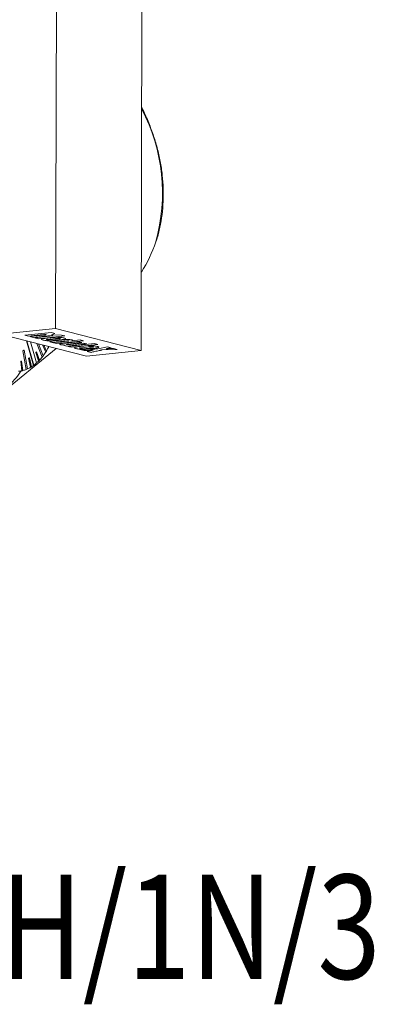
# Model space of a CAD drawing. Units: millimetres. Extents: x 38 to 102, y 8 to 116.
# Drawn here: x 80 to 102, y 8 to 70 of the extents above; entities that cross this region are included whole.
import ezdxf

# ---------------------------------------------------------------- set-up
doc = ezdxf.new("R2010")
doc.units = ezdxf.units.MM
doc.layers.add('文字', color=7, linetype='Continuous')
doc.styles.get("Standard").update_dxf_attribs({"font": 'arial.ttf'})

msp = doc.modelspace()

# ---------------------------------------------------------------- linework, layer by layer
at = {"color": 8, "linetype": 'Continuous', "lineweight": 15}
for p, q in [((82.515, 87.296), (82.436, 50.531)), ((87.849, 85.924), (87.769, 49.159)), ((82.436, 50.531), (78.999, 50.173)), ((87.769, 49.159), (82.436, 50.531)), ((78.999, 50.173), (84.355, 48.795)), ((82.177, 50.277), (80.513, 50.102)), ((80.513, 50.102), (80.726, 50.047)), ((80.726, 50.047), (81.851, 50.166)), ((81.757, 50.119), (80.828, 50.021)), ((80.828, 50.021), (81.028, 49.969)), ((81.028, 49.969), (81.958, 50.067)), ((82.255, 50.062), (81.13, 49.943)), ((81.13, 49.943), (81.343, 49.888)), ((81.343, 49.888), (83.003, 50.064)), ((82.333, 49.968), (81.755, 49.907)), ((81.851, 50.166), (81.757, 50.119)), ((82.564, 49.916), (81.936, 49.85)), ((81.958, 50.067), (82.255, 50.062)), ((82.033, 49.825), (82.661, 49.891)), ((82.171, 50.126), (82.386, 50.223)), ((82.795, 50.118), (82.171, 50.126)), ((82.386, 50.223), (82.177, 50.277)), ((83.015, 49.829), (82.235, 49.746)), ((82.27, 49.774), (82.848, 49.835)), ((83.003, 50.064), (82.795, 50.118)), ((83.965, 49.816), (83.456, 49.763)), ((84.18, 49.761), (83.965, 49.816)), ((78.887, 46.373), (82.477, 49.278)), ((80.385, 49.14), (80.46, 49.171)), ((80.389, 49.14), (80.465, 49.172)), ((80.465, 49.172), (80.46, 49.171)), ((80.465, 49.172), (80.681, 48.003)), ((80.627, 49.754), (81.065, 48.228)), ((80.632, 49.753), (81.069, 48.229)), ((80.878, 49.689), (81.254, 48.378)), ((81.597, 48.747), (81.256, 49.592)), ((81.601, 48.748), (81.261, 49.591)), ((81.365, 49.564), (81.663, 48.827)), ((81.821, 49.06), (81.613, 49.5)), ((81.825, 49.06), (81.618, 49.499)), ((81.693, 49.48), (81.863, 49.121)), ((82.008, 49.381), (81.996, 49.402)), ((82.012, 49.381), (82.002, 49.4)), ((82.012, 49.381), (82.008, 49.381)), ((82.438, 49.652), (82.313, 49.639)), ((82.313, 49.639), (82.519, 49.586)), ((82.519, 49.586), (84.18, 49.761)), ((83.125, 49.764), (82.547, 49.703)), ((82.676, 49.679), (83.164, 49.73)), ((83.854, 49.698), (82.871, 49.594)), ((83.038, 49.497), (82.917, 49.484)), ((82.917, 49.484), (83.117, 49.432)), ((83.117, 49.432), (84.372, 49.565)), ((84.856, 49.587), (83.196, 49.412)), ((83.196, 49.412), (83.405, 49.358)), ((83.197, 49.553), (84.063, 49.644)), ((84.164, 49.618), (83.357, 49.533)), ((83.405, 49.358), (85.066, 49.533)), ((84.388, 49.436), (83.804, 49.374)), ((84.063, 49.644), (83.854, 49.698)), ((83.968, 49.213), (84.211, 49.15)), ((84.003, 49.323), (84.251, 49.349)), ((84.271, 49.311), (84.115, 49.294)), ((84.372, 49.565), (84.164, 49.618)), ((84.251, 49.349), (84.557, 49.27)), ((84.466, 49.26), (84.271, 49.311)), ((84.287, 49.242), (84.466, 49.26)), ((84.613, 49.387), (84.482, 49.373)), ((84.482, 49.373), (84.594, 49.345)), ((84.557, 49.27), (84.887, 49.305)), ((84.594, 49.345), (84.724, 49.358)), ((85.066, 49.533), (84.856, 49.587)), ((85.674, 49.376), (85.063, 49.252)), ((85.323, 49.186), (86.262, 49.225)), ((85.901, 49.318), (85.674, 49.376)), ((86.262, 49.225), (86.036, 49.283)), ((80.602, 47.971), (80.385, 49.14)), ((80.389, 49.14), (80.385, 49.14)), ((80.606, 47.971), (80.389, 49.14)), ((80.746, 48.678), (80.794, 48.707)), ((80.88, 48.106), (80.746, 48.678)), ((80.75, 48.678), (80.746, 48.678)), ((80.75, 48.678), (80.798, 48.707)), ((80.884, 48.107), (80.75, 48.678)), ((80.798, 48.707), (80.794, 48.707)), ((80.798, 48.707), (80.932, 48.136)), ((81.196, 49.032), (81.24, 49.078)), ((81.2, 49.033), (81.196, 49.032)), ((81.378, 48.5), (81.196, 49.032)), ((81.2, 49.033), (81.244, 49.078)), ((81.383, 48.5), (81.2, 49.033)), ((81.244, 49.078), (81.24, 49.078)), ((81.244, 49.078), (81.426, 48.546)), ((81.601, 48.748), (81.597, 48.747)), ((81.825, 49.06), (81.821, 49.06)), ((84.355, 48.795), (87.769, 49.159)), ((84.404, 49.101), (84.646, 49.038)), ((80.259, 48.484), (80.31, 48.497)), ((80.263, 48.485), (80.259, 48.484)), ((80.34, 47.891), (80.259, 48.484)), ((80.263, 48.485), (80.314, 48.497)), ((80.344, 47.892), (80.263, 48.485)), ((80.314, 48.497), (80.31, 48.497)), ((80.314, 48.497), (80.396, 47.904)), ((80.606, 47.971), (80.602, 47.971)), ((80.884, 48.107), (80.88, 48.106)), ((81.069, 48.229), (81.065, 48.228)), ((81.383, 48.5), (81.378, 48.5)), ((80.344, 47.892), (80.34, 47.891))]:
    msp.add_line(p, q, dxfattribs=at)
for centre, radius, start, end in [((77.881, 58.984), 11.214, 344.25342, 27.78472), ((81.014, 58.399), 8.044, 327.24758, 342.20271), ((77.995, 51.505), 4.541, 328.311, 332.1025), ((79.1, 50.735), 3.192, 316.6741, 321.46958), ((78.86, 50.934), 3.507, 321.42438, 323.06521), ((78.581, 51.136), 3.848, 323.10869, 327.34245), ((78.31, 51.317), 4.177, 327.29739, 328.27149), ((79.949, 49.641), 1.793, 284.30946, 291.35507), ((79.924, 49.718), 1.875, 291.32528, 293.81658), ((79.872, 49.821), 1.989, 293.8636, 300.4384), ((79.81, 49.938), 2.123, 300.39015, 301.91739), ((79.748, 50.028), 2.23, 301.94735, 306.18946), ((79.612, 50.218), 2.466, 306.21584, 311.75229), ((79.419, 50.432), 2.752, 311.7241, 315.41033), ((79.282, 50.572), 2.95, 315.39154, 316.61649), ((74.274, 52.071), 7.331, 304.24549, 325.13867), ((79.968, 49.564), 1.713, 275.27945, 282.54179), ((79.962, 49.611), 1.762, 282.54502, 284.26941)]:
    msp.add_arc(centre, radius, start, end, dxfattribs=at)
for points, knots in [([(88.696, 55.98), (88.71, 56.017), (88.811, 56.296), (88.941, 56.848), (89.08, 57.632), (89.148, 58.442), (89.152, 59.268), (89.09, 60.107), (88.964, 60.951), (88.773, 61.797), (88.52, 62.638), (88.2, 63.466), (87.958, 64.025), (87.808, 64.301), (87.802, 64.312)], [0, 0, 0, 0, 0.015023, 0.112861, 0.210778, 0.308765, 0.406814, 0.504912, 0.603049, 0.701215, 0.799402, 0.897602, 0.995813, 1, 1, 1, 1]), ([(81.651, 49.802), (81.616, 49.813), (81.551, 49.832), (81.541, 49.861), (81.59, 49.881), (81.658, 49.895), (81.722, 49.903), (81.755, 49.907)], [0, 0, 0, 0, 0.2949159, 0.5512908, 0.6851376, 0.8310722, 1, 1, 1, 1]), ([(82.27, 49.774), (82.225, 49.77), (82.141, 49.762), (82.003, 49.76), (81.87, 49.766), (81.747, 49.78), (81.685, 49.795), (81.651, 49.802)], [0, 0, 0, 0, 0.2101103, 0.3877228, 0.5553243, 0.7643114, 1, 1, 1, 1]), ([(81.882, 49.827), (81.876, 49.828), (81.866, 49.831), (81.862, 49.836), (81.872, 49.841), (81.898, 49.846), (81.922, 49.848), (81.936, 49.85)], [0, 0, 0, 0, 0.194826, 0.352615, 0.504271, 0.718134, 1, 1, 1, 1]), ([(82.033, 49.825), (82.021, 49.824), (81.999, 49.822), (81.966, 49.82), (81.938, 49.819), (81.915, 49.821), (81.897, 49.823), (81.887, 49.825), (81.882, 49.827)], [0, 0, 0, 0, 0.244177, 0.437131, 0.594971, 0.713047, 0.843634, 1, 1, 1, 1]), ([(82.333, 49.968), (82.379, 49.972), (82.462, 49.98), (82.601, 49.982), (82.734, 49.976), (82.857, 49.962), (82.92, 49.947), (82.953, 49.94)], [0, 0, 0, 0, 0.21022, 0.38789, 0.555454, 0.764337, 1, 1, 1, 1]), ([(82.564, 49.916), (82.576, 49.917), (82.598, 49.92), (82.631, 49.922), (82.659, 49.922), (82.682, 49.921), (82.7, 49.918), (82.71, 49.916), (82.715, 49.915)], [0, 0, 0, 0, 0.243791, 0.436427, 0.594044, 0.71213, 0.843003, 1, 1, 1, 1]), ([(82.715, 49.915), (82.721, 49.913), (82.731, 49.91), (82.736, 49.905), (82.725, 49.9), (82.699, 49.895), (82.675, 49.893), (82.661, 49.891)], [0, 0, 0, 0, 0.1940897, 0.3516709, 0.5034803, 0.7177039, 1, 1, 1, 1]), ([(82.953, 49.94), (82.988, 49.929), (83.053, 49.91), (83.063, 49.881), (83.014, 49.861), (82.945, 49.847), (82.882, 49.839), (82.848, 49.835)], [0, 0, 0, 0, 0.294596, 0.551, 0.684942, 0.830984, 1, 1, 1, 1]), ([(83.015, 49.829), (83.06, 49.832), (83.145, 49.838), (83.274, 49.837), (83.374, 49.829), (83.416, 49.82), (83.437, 49.815)], [0, 0, 0, 0, 0.30977, 0.5784315, 0.7830808, 1, 1, 1, 1]), ([(83.437, 49.815), (83.457, 49.81), (83.494, 49.8), (83.513, 49.784), (83.498, 49.772), (83.47, 49.766), (83.456, 49.763)], [0, 0, 0, 0, 0.341092, 0.613604, 0.803996, 1, 1, 1, 1]), ([(82.13, 49.678), (82.111, 49.684), (82.074, 49.697), (82.09, 49.717), (82.147, 49.734), (82.205, 49.742), (82.235, 49.746)], [0, 0, 0, 0, 0.271623, 0.531391, 0.750979, 1, 1, 1, 1]), ([(82.438, 49.652), (82.404, 49.652), (82.337, 49.651), (82.249, 49.657), (82.18, 49.666), (82.147, 49.674), (82.13, 49.678)], [0, 0, 0, 0, 0.274606, 0.536061, 0.754721, 1, 1, 1, 1]), ([(82.493, 49.679), (82.489, 49.68), (82.48, 49.683), (82.478, 49.688), (82.488, 49.692), (82.511, 49.698), (82.534, 49.701), (82.547, 49.703)], [0, 0, 0, 0, 0.166434, 0.316605, 0.475202, 0.703609, 1, 1, 1, 1]), ([(82.676, 49.679), (82.657, 49.677), (82.62, 49.674), (82.568, 49.673), (82.531, 49.674), (82.508, 49.676), (82.498, 49.678), (82.493, 49.679)], [0, 0, 0, 0, 0.32868, 0.624324, 0.762494, 0.887009, 1, 1, 1, 1]), ([(82.739, 49.523), (82.719, 49.53), (82.681, 49.543), (82.694, 49.564), (82.764, 49.582), (82.833, 49.59), (82.871, 49.594)], [0, 0, 0, 0, 0.262924, 0.508792, 0.726408, 1, 1, 1, 1]), ([(83.038, 49.497), (83.003, 49.497), (82.935, 49.497), (82.848, 49.503), (82.783, 49.512), (82.754, 49.52), (82.739, 49.523)], [0, 0, 0, 0, 0.29305, 0.561702, 0.773529, 1, 1, 1, 1]), ([(83.197, 49.553), (83.179, 49.551), (83.149, 49.548), (83.12, 49.542), (83.111, 49.538), (83.11, 49.535), (83.115, 49.532), (83.121, 49.53), (83.124, 49.529)], [0, 0, 0, 0, 0.348356, 0.595889, 0.695678, 0.790203, 0.889013, 1, 1, 1, 1]), ([(83.124, 49.529), (83.127, 49.529), (83.134, 49.527), (83.147, 49.526), (83.165, 49.525), (83.187, 49.524), (83.225, 49.524), (83.285, 49.526), (83.33, 49.531), (83.357, 49.533)], [0, 0, 0, 0, 0.05853, 0.124331, 0.198941, 0.284899, 0.385582, 0.640804, 1, 1, 1, 1]), ([(83.125, 49.764), (83.137, 49.765), (83.158, 49.767), (83.19, 49.768), (83.22, 49.768), (83.248, 49.767), (83.26, 49.764), (83.266, 49.762)], [0, 0, 0, 0, 0.248911, 0.450329, 0.616849, 0.796864, 1, 1, 1, 1]), ([(83.266, 49.762), (83.27, 49.761), (83.276, 49.759), (83.275, 49.753), (83.256, 49.745), (83.218, 49.737), (83.182, 49.732), (83.164, 49.73)], [0, 0, 0, 0, 0.095785, 0.200572, 0.446583, 0.724913, 1, 1, 1, 1]), ([(83.711, 49.271), (83.679, 49.282), (83.616, 49.302), (83.616, 49.333), (83.682, 49.358), (83.763, 49.369), (83.804, 49.374)], [0, 0, 0, 0, 0.301806, 0.572793, 0.779118, 1, 1, 1, 1]), ([(84.287, 49.242), (84.249, 49.238), (84.176, 49.232), (84.052, 49.23), (83.928, 49.235), (83.807, 49.249), (83.745, 49.264), (83.711, 49.271)], [0, 0, 0, 0, 0.190349, 0.35995, 0.527613, 0.744885, 1, 1, 1, 1]), ([(84.003, 49.323), (83.99, 49.321), (83.967, 49.319), (83.942, 49.314), (83.93, 49.308), (83.933, 49.303), (83.945, 49.299), (83.951, 49.297)], [0, 0, 0, 0, 0.2497985, 0.4474333, 0.6136943, 0.7994969, 1, 1, 1, 1]), ([(83.951, 49.297), (83.957, 49.296), (83.97, 49.293), (83.996, 49.29), (84.029, 49.289), (84.071, 49.29), (84.099, 49.293), (84.115, 49.294)], [0, 0, 0, 0, 0.1778652, 0.3376198, 0.4961261, 0.7138425, 1, 1, 1, 1]), ([(83.968, 49.213), (84.112, 49.218), (84.353, 49.227), (84.644, 49.238), (84.806, 49.244), (84.87, 49.246), (84.884, 49.247)], [0, 0, 0, 0, 0.4695405, 0.7916607, 0.9531788, 1, 1, 1, 1]), ([(84.617, 49.167), (84.569, 49.165), (84.434, 49.16), (84.298, 49.154), (84.211, 49.15)], [0, 0, 0, 0, 0.357423, 1, 1, 1, 1]), ([(84.388, 49.436), (84.426, 49.439), (84.496, 49.446), (84.607, 49.451), (84.708, 49.451), (84.817, 49.445), (84.928, 49.431), (84.988, 49.417), (85.02, 49.409)], [0, 0, 0, 0, 0.17474, 0.321269, 0.450817, 0.574569, 0.776401, 1, 1, 1, 1]), ([(84.613, 49.387), (84.626, 49.389), (84.651, 49.391), (84.689, 49.393), (84.725, 49.392), (84.76, 49.39), (84.775, 49.387), (84.783, 49.385)], [0, 0, 0, 0, 0.239304, 0.438007, 0.609158, 0.798052, 1, 1, 1, 1]), ([(84.784, 49.176), (84.753, 49.174), (84.698, 49.171), (84.642, 49.168), (84.617, 49.167)], [0, 0, 0, 0, 0.556591, 1, 1, 1, 1]), ([(84.667, 49.155), (84.688, 49.159), (84.726, 49.166), (84.766, 49.173), (84.784, 49.176)], [0, 0, 0, 0, 0.562755, 1, 1, 1, 1]), ([(84.783, 49.385), (84.788, 49.383), (84.798, 49.38), (84.801, 49.375), (84.792, 49.369), (84.766, 49.363), (84.739, 49.36), (84.724, 49.358)], [0, 0, 0, 0, 0.174274, 0.335466, 0.500387, 0.723481, 1, 1, 1, 1]), ([(84.884, 49.247), (84.914, 49.248), (84.974, 49.251), (85.034, 49.252), (85.063, 49.252)], [0, 0, 0, 0, 0.516785, 1, 1, 1, 1]), ([(85.02, 49.409), (85.046, 49.402), (85.094, 49.389), (85.128, 49.367), (85.117, 49.347), (85.067, 49.331), (84.99, 49.317), (84.923, 49.309), (84.887, 49.305)], [0, 0, 0, 0, 0.206677, 0.383335, 0.544752, 0.676182, 0.824605, 1, 1, 1, 1]), ([(85.323, 49.186), (85.304, 49.18), (85.272, 49.172), (85.233, 49.164), (85.218, 49.161)], [0, 0, 0, 0, 0.602996, 1, 1, 1, 1]), ([(85.682, 49.276), (85.665, 49.274), (85.629, 49.268), (85.595, 49.262), (85.577, 49.259)], [0, 0, 0, 0, 0.486194, 1, 1, 1, 1]), ([(85.577, 49.259), (85.606, 49.261), (85.652, 49.264), (85.697, 49.267), (85.714, 49.268)], [0, 0, 0, 0, 0.633549, 1, 1, 1, 1]), ([(85.901, 49.318), (85.854, 49.308), (85.785, 49.294), (85.708, 49.281), (85.682, 49.276)], [0, 0, 0, 0, 0.670868, 1, 1, 1, 1]), ([(85.714, 49.268), (85.761, 49.271), (85.867, 49.277), (85.976, 49.281), (86.036, 49.283)], [0, 0, 0, 0, 0.448914, 1, 1, 1, 1]), ([(84.404, 49.101), (84.47, 49.115), (84.558, 49.133), (84.646, 49.15), (84.667, 49.155)], [0, 0, 0, 0, 0.7626301, 1, 1, 1, 1]), ([(85.218, 49.161), (85.211, 49.159), (85.189, 49.155), (85.127, 49.141), (85.016, 49.118), (84.847, 49.081), (84.719, 49.054), (84.646, 49.038)], [0, 0, 0, 0, 0.0395025, 0.1112239, 0.3283413, 0.6186654, 1, 1, 1, 1])]:
    msp.add_open_spline(points, degree=3, knots=knots, dxfattribs=at)

# ---------------------------------------------------------------- texts
at = {"layer": '文字', "width": 0.8}
msp.add_text('MMP-060S/3H/1N/3', height=6.5, dxfattribs=at).set_placement((37.73, 9.935))

doc.saveas('drawing.dxf')
